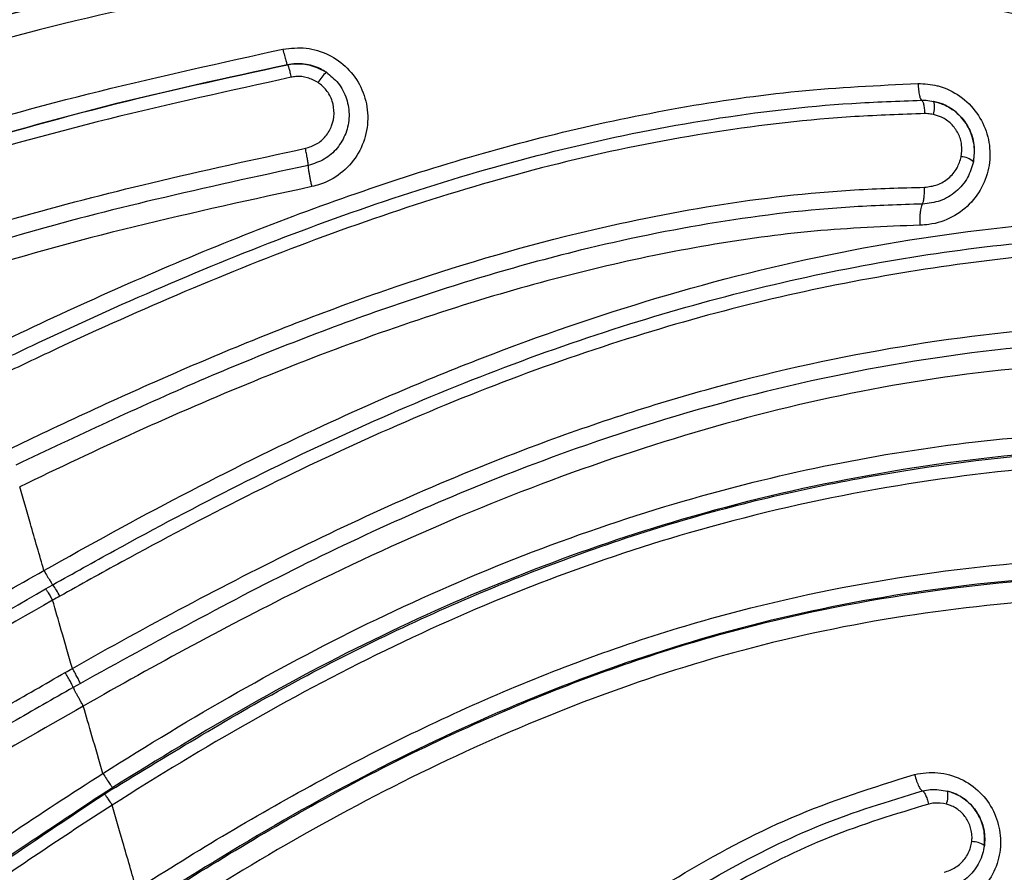
# Model space of a CAD drawing. Units: inches. Extents: x -1302 to 5346, y -540 to 389.
# Drawn here: x -223 to -221, y 35 to 37 of the extents above; entities that cross this region are included whole.
import ezdxf

# ---------------------------------------------------------------- set-up
doc = ezdxf.new("R2010")
doc.units = ezdxf.units.IN
doc.header["$MEASUREMENT"] = 0
doc.layers.get('0').update_dxf_attribs({"lineweight": 9})

msp = doc.modelspace()

# ---------------------------------------------------------------- linework, layer by layer
at = {"color": 7, "linetype": 'Continuous', "lineweight": 25}
for p, q in [((-222.6307, 35.8445), (-222.6307, 35.8445)), ((-222.5894, 35.6813), (-222.5777, 35.6879)), ((-222.5335, 35.53), (-222.5449, 35.5235))]:
    msp.add_line(p, q, dxfattribs=at)
for centre, radius, start, end in [((-222.0922, 36.4566), 0.0704, 132.6785, 149.8565), ((-221.2009, 36.452), 0.0345, 341.0063, 16.5981), ((-221.126, 36.3403), 0.033, 48.7533, 85.9659), ((-222.688, 35.6064), 0.1371, 27.4686, 36.4823), ((-221.1821, 35.3502), 0.0372, 338.6676, 11.555), ((-221.1071, 35.24), 0.0367, 56.2684, 89.6004)]:
    msp.add_arc(centre, radius, start, end, dxfattribs=at)
for points, knots in [([(-219.6521, 36.5861), (-219.8127, 36.6417), (-220.1341, 36.7528), (-220.5699, 36.8707), (-220.9579, 36.9548), (-221.2975, 37.0144), (-221.6356, 37.0579), (-221.9683, 37.085), (-222.2993, 37.0924), (-222.6329, 37.0633), (-222.8536, 37.0161), (-222.9623, 36.9866), (-222.9623, 36.9866)], [0, 0, 0, 0, 0.15117, 0.302354, 0.404638, 0.506953, 0.608961, 0.705179, 0.801348, 0.90066, 0.999999, 1, 1, 1, 1]), ([(-220.0583, 36.5841), (-220.0583, 36.5841), (-220.164, 36.6208), (-220.3762, 36.6906), (-220.6977, 36.781), (-221.0246, 36.8538), (-221.3313, 36.9015), (-221.6151, 36.9256), (-221.9023, 36.9299), (-222.2178, 36.9017), (-222.5577, 36.8374), (-222.7797, 36.774), (-222.8906, 36.7424)], [0, 0, 0, 0, 0.000001, 0.116715, 0.233671, 0.350358, 0.466705, 0.555161, 0.64363, 0.762199, 0.881172, 1, 1, 1, 1]), ([(-222.8914, 36.7403), (-222.7726, 36.7745), (-222.5352, 36.8428), (-222.1724, 36.9091), (-221.8052, 36.9306), (-221.44, 36.9129), (-221.0815, 36.863), (-220.7345, 36.7884), (-220.3944, 36.6945), (-220.1704, 36.6212), (-220.0589, 36.5825), (-220.0589, 36.5825)], [0, 0, 0, 0, 0.127323, 0.254539, 0.379764, 0.505414, 0.630564, 0.753634, 0.876846, 0.999999, 1, 1, 1, 1]), ([(-220.0621, 36.562), (-220.1735, 36.5994), (-220.3964, 36.6744), (-220.7357, 36.7671), (-221.0814, 36.8419), (-221.4387, 36.8922), (-221.8027, 36.9101), (-222.1687, 36.8891), (-222.5299, 36.8218), (-222.7673, 36.7567), (-222.8851, 36.7206), (-222.8851, 36.7206)], [0, 0, 0, 0, 0.123182, 0.246427, 0.369536, 0.494688, 0.620343, 0.745567, 0.87273, 0.999999, 1, 1, 1, 1]), ([(-222.8433, 36.5767), (-222.8433, 36.5767), (-222.7593, 36.6021), (-222.5906, 36.6499), (-222.3322, 36.707), (-222.068, 36.7427), (-221.801, 36.7554), (-221.5352, 36.7447), (-221.2701, 36.7139), (-221.008, 36.6656), (-220.7283, 36.598), (-220.4308, 36.5115), (-220.2225, 36.4388), (-220.1183, 36.4024)], [0, 0, 0, 0, 0.000001, 0.093753, 0.187481, 0.283124, 0.378757, 0.473002, 0.567214, 0.664069, 0.761023, 0.880387, 1, 1, 1, 1]), ([(-220.1319, 36.3757), (-220.1319, 36.3757), (-220.2354, 36.4129), (-220.4436, 36.4838), (-220.7654, 36.5781), (-221.0995, 36.656), (-221.4471, 36.7091), (-221.7995, 36.7295), (-222.1509, 36.7051), (-222.4968, 36.6442), (-222.7224, 36.5805), (-222.8351, 36.5486)], [0, 0, 0, 0, 0.000001, 0.120136, 0.240255, 0.367337, 0.49459, 0.621341, 0.747293, 0.873741, 1, 1, 1, 1]), ([(-222.8349, 36.5477), (-222.7592, 36.57), (-222.5808, 36.6225), (-222.2929, 36.6821), (-221.9719, 36.7168), (-221.6493, 36.7214), (-221.3314, 36.6939), (-221.0219, 36.6388), (-220.7209, 36.5658), (-220.4248, 36.477), (-220.2296, 36.4099), (-220.1323, 36.3748), (-220.1323, 36.3748)], [0, 0, 0, 0, 0.085048, 0.20058, 0.316675, 0.432704, 0.548146, 0.660838, 0.773806, 0.886999, 0.999999, 1, 1, 1, 1]), ([(-220.1494, 36.3413), (-220.2461, 36.3752), (-220.4397, 36.443), (-220.7334, 36.5308), (-221.032, 36.6035), (-221.3386, 36.6579), (-221.6532, 36.6848), (-221.9718, 36.6801), (-222.2888, 36.6455), (-222.5735, 36.5869), (-222.7497, 36.5344), (-222.8247, 36.5127), (-222.8247, 36.5127)], [0, 0, 0, 0, 0.113267, 0.226728, 0.339956, 0.452905, 0.568094, 0.683867, 0.799707, 0.914988, 0.999999, 1, 1, 1, 1]), ([(-222.2094, 36.5454), (-222.197, 36.5468), (-222.1721, 36.5496), (-222.1356, 36.538), (-222.1048, 36.5161), (-222.0828, 36.4851), (-222.0722, 36.4483), (-222.0743, 36.4097), (-222.0893, 36.3738), (-222.1156, 36.345), (-222.1424, 36.3304), (-222.1589, 36.3263), (-222.1629, 36.3253)], [0, 0, 0, 0, 0.10493, 0.209887, 0.314784, 0.420567, 0.527894, 0.636775, 0.74654, 0.856105, 0.964447, 1, 1, 1, 1]), ([(-222.7912, 36.3974), (-222.7912, 36.3974), (-222.696, 36.4278), (-222.5026, 36.4809), (-222.3073, 36.5238), (-222.2094, 36.5454)], [0, 0, 0, 0, 0.000004, 0.499079, 1, 1, 1, 1]), ([(-222.7848, 36.372), (-222.6887, 36.4002), (-222.4961, 36.4568), (-222.3002, 36.4991), (-222.2021, 36.5203)], [0, 0, 0, 0, 0.499063, 1, 1, 1, 1]), ([(-222.2021, 36.5203), (-222.2996, 36.4992), (-222.4948, 36.457), (-222.6868, 36.4008), (-222.7829, 36.3726)], [0, 0, 0, 0, 0.499413, 1, 1, 1, 1]), ([(-222.1399, 36.5083), (-222.143, 36.5102), (-222.1538, 36.5168), (-222.175, 36.5229), (-222.1933, 36.5222), (-222.2021, 36.5203), (-222.2021, 36.5203)], [0, 0, 0, 0, 0.1686543, 0.5842874, 0.9999636, 1, 1, 1, 1]), ([(-222.2021, 36.5203), (-222.2021, 36.5203), (-222.1986, 36.5211), (-222.1861, 36.5228), (-222.1639, 36.5212), (-222.1479, 36.5126), (-222.1399, 36.5083)], [0, 0, 0, 0, 0.000036, 0.167584, 0.583942, 1, 1, 1, 1]), ([(-222.1962, 36.5003), (-222.2938, 36.4788), (-222.4892, 36.4359), (-222.6825, 36.3827), (-222.7781, 36.3522), (-222.7781, 36.3522)], [0, 0, 0, 0, 0.499403, 0.999996, 1, 1, 1, 1]), ([(-222.1531, 36.4919), (-222.1586, 36.4949), (-222.1697, 36.5008), (-222.1851, 36.5021), (-222.1938, 36.5007), (-222.1962, 36.5003)], [0, 0, 0, 0, 0.416138, 0.832363, 1, 1, 1, 1]), ([(-222.1399, 36.5083), (-222.1333, 36.5029), (-222.1191, 36.4914), (-222.1062, 36.4663), (-222.1019, 36.438), (-222.1074, 36.4102), (-222.1215, 36.3863), (-222.1424, 36.3676), (-222.1599, 36.3621), (-222.1688, 36.3593)], [0, 0, 0, 0, 0.132585, 0.280633, 0.428678, 0.574646, 0.717366, 0.857991, 1, 1, 1, 1]), ([(-222.6935, 36.0607), (-222.6935, 36.0607), (-222.6794, 36.0675), (-222.551, 36.129), (-222.3053, 36.2393), (-222.0072, 36.347), (-221.7621, 36.4141), (-221.5747, 36.4535), (-221.3844, 36.4811), (-221.2568, 36.4873), (-221.193, 36.4905)], [0, 0, 0, 0, 0.000001, 0.029753, 0.270554, 0.51267, 0.633387, 0.75408, 0.877059, 1, 1, 1, 1]), ([(-222.1734, 36.3866), (-222.1672, 36.3885), (-222.1549, 36.3924), (-222.1402, 36.4055), (-222.1303, 36.4225), (-222.1264, 36.4423), (-222.1294, 36.4623), (-222.1385, 36.4801), (-222.1484, 36.4881), (-222.1531, 36.4919)], [0, 0, 0, 0, 0.140494, 0.28085, 0.424359, 0.571622, 0.720655, 0.868635, 1, 1, 1, 1]), ([(-221.193, 36.4905), (-221.1927, 36.4869), (-221.1922, 36.4796), (-221.1907, 36.4709), (-221.1889, 36.4651), (-221.1877, 36.4641), (-221.1871, 36.4636)], [0, 0, 0, 0, 0.256682, 0.513364, 0.770045, 1, 1, 1, 1]), ([(-221.193, 36.4905), (-221.1825, 36.4899), (-221.1699, 36.4893), (-221.1456, 36.4821), (-221.1207, 36.4689), (-221.0945, 36.4405), (-221.0793, 36.4056), (-221.0761, 36.368), (-221.0852, 36.3312), (-221.1061, 36.2988), (-221.137, 36.2749), (-221.1669, 36.2648), (-221.1847, 36.2639), (-221.1895, 36.2636)], [0, 0, 0, 0, 0.087576, 0.106395, 0.213119, 0.318837, 0.421852, 0.52473, 0.629422, 0.737112, 0.847725, 0.959852, 1, 1, 1, 1]), ([(-222.6811, 36.0373), (-222.6524, 36.051), (-222.4878, 36.1296), (-222.2512, 36.2319), (-221.9666, 36.3305), (-221.7477, 36.3915), (-221.5245, 36.4359), (-221.3366, 36.4582), (-221.2244, 36.4623), (-221.1871, 36.4636)], [0, 0, 0, 0, 0.060674, 0.34833, 0.492787, 0.637203, 0.782477, 0.927691, 1, 1, 1, 1]), ([(-221.1871, 36.4636), (-221.1847, 36.4636), (-221.1783, 36.4636), (-221.1719, 36.4625), (-221.1679, 36.4618)], [0, 0, 0, 0, 0.364762, 1, 1, 1, 1]), ([(-221.1042, 36.3651), (-221.1037, 36.3684), (-221.1017, 36.3803), (-221.1037, 36.4018), (-221.1147, 36.4272), (-221.1339, 36.4479), (-221.1532, 36.4582), (-221.165, 36.4611), (-221.1679, 36.4618)], [0, 0, 0, 0, 0.078225, 0.28777, 0.496482, 0.710747, 0.930224, 1, 1, 1, 1]), ([(-221.1679, 36.4618), (-221.1617, 36.46), (-221.1469, 36.4558), (-221.1265, 36.4412), (-221.1102, 36.4191), (-221.1015, 36.3925), (-221.1033, 36.3742), (-221.1042, 36.3651)], [0, 0, 0, 0, 0.152135, 0.361183, 0.57215, 0.786574, 1, 1, 1, 1]), ([(-221.1821, 36.4421), (-221.2194, 36.4408), (-221.3309, 36.4371), (-221.5184, 36.4154), (-221.7405, 36.3718), (-221.9585, 36.3109), (-222.2418, 36.2127), (-222.4779, 36.1106), (-222.6424, 36.0322), (-222.6712, 36.0185)], [0, 0, 0, 0, 0.07247, 0.217099, 0.363079, 0.506688, 0.650906, 0.938986, 1, 1, 1, 1]), ([(-221.1683, 36.4408), (-221.1712, 36.4413), (-221.1758, 36.4421), (-221.1804, 36.4421), (-221.1821, 36.4421)], [0, 0, 0, 0, 0.634625, 1, 1, 1, 1]), ([(-221.1237, 36.3732), (-221.123, 36.3796), (-221.1217, 36.3923), (-221.1278, 36.4109), (-221.1392, 36.4264), (-221.1535, 36.4365), (-221.1639, 36.4395), (-221.1683, 36.4408)], [0, 0, 0, 0, 0.21332, 0.426781, 0.636596, 0.845938, 1, 1, 1, 1]), ([(-222.7461, 36.2419), (-222.7461, 36.2419), (-222.7102, 36.2534), (-222.602, 36.2858), (-222.4112, 36.3352), (-222.2556, 36.3688), (-222.1734, 36.3866)], [0, 0, 0, 0, 0.000004, 0.1911516, 0.5728729, 1, 1, 1, 1]), ([(-222.1688, 36.3593), (-222.2506, 36.3416), (-222.4053, 36.308), (-222.5951, 36.2595), (-222.7022, 36.2265), (-222.7379, 36.2155)], [0, 0, 0, 0, 0.428162, 0.809616, 1, 1, 1, 1]), ([(-222.1629, 36.3253), (-222.1634, 36.3275), (-222.1644, 36.3318), (-222.1657, 36.3384), (-222.1668, 36.3445), (-222.1677, 36.3501), (-222.1684, 36.3547), (-222.1687, 36.3577), (-222.1687, 36.3589), (-222.1688, 36.3593)], [0, 0, 0, 0, 0.154423, 0.308847, 0.46327, 0.617694, 0.772117, 0.926541, 1, 1, 1, 1]), ([(-221.1042, 36.3651), (-221.1068, 36.3564), (-221.1123, 36.3381), (-221.1314, 36.3163), (-221.1566, 36.3007), (-221.176, 36.2985), (-221.1857, 36.2974)], [0, 0, 0, 0, 0.235109, 0.493489, 0.745725, 1, 1, 1, 1]), ([(-221.1826, 36.3243), (-221.1756, 36.3252), (-221.1616, 36.3268), (-221.1433, 36.3381), (-221.1295, 36.3538), (-221.1255, 36.367), (-221.1237, 36.3732)], [0, 0, 0, 0, 0.254107, 0.507949, 0.767099, 1, 1, 1, 1]), ([(-222.1629, 36.3253), (-222.2578, 36.3047), (-222.4478, 36.2634), (-222.6359, 36.212), (-222.7288, 36.1823), (-222.7288, 36.1823)], [0, 0, 0, 0, 0.4993809, 0.999996, 1, 1, 1, 1]), ([(-222.6481, 35.9045), (-222.6481, 35.9045), (-222.6276, 35.9144), (-222.5161, 35.9678), (-222.3115, 36.0603), (-222.0299, 36.1688), (-221.7644, 36.2481), (-221.518, 36.2982), (-221.3313, 36.3201), (-221.2198, 36.3233), (-221.1826, 36.3243)], [0, 0, 0, 0, 0.000002, 0.044274, 0.240463, 0.436785, 0.632688, 0.779415, 0.926373, 1, 1, 1, 1]), ([(-221.1857, 36.2974), (-221.2222, 36.2962), (-221.3318, 36.2928), (-221.5157, 36.2709), (-221.7666, 36.2194), (-222.0438, 36.1351), (-222.3441, 36.0176), (-222.5392, 35.9256), (-222.6367, 35.8796)], [0, 0, 0, 0, 0.073003, 0.219161, 0.365376, 0.576654, 0.788419, 1, 1, 1, 1]), ([(-221.1895, 36.2636), (-221.1895, 36.2658), (-221.1896, 36.2702), (-221.1895, 36.2767), (-221.1891, 36.2828), (-221.1884, 36.2882), (-221.1875, 36.2928), (-221.1865, 36.2957), (-221.1859, 36.2969), (-221.1857, 36.2974)], [0, 0, 0, 0, 0.152429, 0.304857, 0.457286, 0.609714, 0.762143, 0.914571, 1, 1, 1, 1]), ([(-221.1895, 36.2636), (-221.246, 36.2613), (-221.3591, 36.2567), (-221.5304, 36.2327), (-221.7019, 36.1976), (-221.9471, 36.1316), (-222.259, 36.0183), (-222.5073, 35.9045), (-222.6307, 35.8445), (-222.6307, 35.8445)], [0, 0, 0, 0, 0.113553, 0.227157, 0.343646, 0.460182, 0.729039, 0.999998, 1, 1, 1, 1]), ([(-222.5919, 35.7107), (-222.5919, 35.7107), (-222.5187, 35.752), (-222.3714, 35.8328), (-222.1331, 35.9513), (-221.8741, 36.0612), (-221.5906, 36.1574), (-221.2989, 36.2286), (-221.0223, 36.2676), (-220.7643, 36.2799), (-220.5248, 36.2733), (-220.2844, 36.2487), (-220.0758, 36.2139), (-219.9486, 36.1851), (-219.9009, 36.1743)], [0, 0, 0, 0, 0.000001, 0.088621, 0.177459, 0.281857, 0.386217, 0.493941, 0.601717, 0.687268, 0.772825, 0.860169, 0.947523, 1, 1, 1, 1]), ([(-222.5777, 35.6879), (-222.5449, 35.7062), (-222.3806, 35.798), (-222.1462, 35.9174), (-221.8682, 36.0332), (-221.6585, 36.1065), (-221.449, 36.1649), (-221.2419, 36.2083), (-221.0345, 36.2369), (-220.799, 36.2528), (-220.5361, 36.2483), (-220.2269, 36.2174), (-220.0169, 36.1725), (-219.9016, 36.1479)], [0, 0, 0, 0, 0.039879, 0.199773, 0.279973, 0.360158, 0.436106, 0.512023, 0.587878, 0.663736, 0.768335, 0.872956, 1, 1, 1, 1]), ([(-219.9022, 36.1268), (-220.0166, 36.1513), (-220.2249, 36.1959), (-220.532, 36.2268), (-220.7928, 36.2312), (-221.0272, 36.2155), (-221.2332, 36.1867), (-221.44, 36.1447), (-221.6489, 36.0869), (-221.8584, 36.0142), (-222.1351, 35.8986), (-222.3692, 35.7794), (-222.5334, 35.688), (-222.5663, 35.6696)], [0, 0, 0, 0, 0.126796, 0.230761, 0.335497, 0.410988, 0.486831, 0.562752, 0.639254, 0.719266, 0.799577, 0.959842, 1, 1, 1, 1]), ([(-222.5464, 35.554), (-222.5464, 35.554), (-222.4262, 35.6219), (-222.1833, 35.7523), (-221.8384, 35.9051), (-221.5139, 36.0102), (-221.219, 36.0746), (-220.9469, 36.1057), (-220.7001, 36.1107), (-220.4796, 36.0991), (-220.2603, 36.072), (-220.079, 36.0385), (-219.9713, 36.013), (-219.9354, 36.0045)], [0, 0, 0, 0, 0.000001, 0.149998, 0.299937, 0.410682, 0.521812, 0.632644, 0.714363, 0.796089, 0.87769, 0.959301, 1, 1, 1, 1]), ([(-219.9447, 35.9782), (-219.9804, 35.9867), (-220.0874, 36.0119), (-220.2675, 36.0452), (-220.4852, 36.0722), (-220.704, 36.0837), (-220.9485, 36.0788), (-221.2177, 36.0477), (-221.509, 35.9832), (-221.8303, 35.8788), (-222.1732, 35.7282), (-222.4134, 35.5961), (-222.5335, 35.53)], [0, 0, 0, 0, 0.040804, 0.122534, 0.204254, 0.285976, 0.36769, 0.478186, 0.588989, 0.699421, 0.849678, 1, 1, 1, 1]), ([(-219.9564, 35.9454), (-220.0532, 35.9667), (-220.2471, 36.0095), (-220.5425, 36.0431), (-220.839, 36.0508), (-221.1256, 36.0288), (-221.4017, 35.976), (-221.6667, 35.8988), (-221.9259, 35.8005), (-222.2149, 35.6677), (-222.413, 35.5597), (-222.5289, 35.4937), (-222.5289, 35.4937)], [0, 0, 0, 0, 0.111054, 0.222555, 0.333899, 0.444735, 0.546429, 0.648582, 0.751012, 0.853084, 0.999999, 1, 1, 1, 1]), ([(-222.4975, 35.3857), (-222.4975, 35.3857), (-222.4267, 35.4308), (-222.2831, 35.5179), (-222.0596, 35.636), (-221.826, 35.7378), (-221.5904, 35.8188), (-221.3583, 35.8778), (-221.1292, 35.9165), (-220.8958, 35.9362), (-220.6673, 35.9397), (-220.5178, 35.9298), (-220.447, 35.9252)], [0, 0, 0, 0, 0.000001, 0.115134, 0.230265, 0.347667, 0.465021, 0.572442, 0.679914, 0.790235, 0.90057, 1, 1, 1, 1]), ([(-222.4954, 35.3528), (-222.3975, 35.4127), (-222.2017, 35.5326), (-221.8921, 35.6815), (-221.5764, 35.7961), (-221.2578, 35.8691), (-220.943, 35.9068), (-220.6707, 35.9114), (-220.504, 35.9017), (-220.4431, 35.8967), (-220.4431, 35.8967)], [0, 0, 0, 0, 0.156982, 0.314201, 0.470838, 0.618457, 0.766665, 0.914545, 0.999999, 1, 1, 1, 1]), ([(-220.4429, 35.8983), (-220.4429, 35.8983), (-220.5359, 35.906), (-220.7224, 35.9143), (-221.0053, 35.903), (-221.2885, 35.8646), (-221.5578, 35.8005), (-221.8085, 35.7153), (-222.0395, 35.6152), (-222.264, 35.4978), (-222.4092, 35.4082), (-222.4819, 35.3633)], [0, 0, 0, 0, 0.000001, 0.131496, 0.262963, 0.398814, 0.53455, 0.649559, 0.764615, 0.882307, 1, 1, 1, 1]), ([(-220.4398, 35.8752), (-220.5323, 35.8808), (-220.7171, 35.892), (-220.9979, 35.8796), (-221.2787, 35.8419), (-221.5474, 35.7787), (-221.7997, 35.6937), (-222.0341, 35.5919), (-222.2615, 35.4715), (-222.4096, 35.3815), (-222.4828, 35.3349), (-222.4828, 35.3349)], [0, 0, 0, 0, 0.130104, 0.260179, 0.394506, 0.528733, 0.645098, 0.76152, 0.880758, 0.999999, 1, 1, 1, 1]), ([(-222.5919, 35.7107), (-222.5991, 35.7357), (-222.6121, 35.7803), (-222.625, 35.8249), (-222.6307, 35.8445)], [0, 0, 0, 0, 0.560049, 1, 1, 1, 1]), ([(-222.4437, 35.2002), (-222.4437, 35.2002), (-222.3469, 35.2623), (-222.1492, 35.3803), (-221.8397, 35.5307), (-221.5289, 35.6397), (-221.2227, 35.7046), (-220.9267, 35.7352), (-220.6696, 35.7366), (-220.5123, 35.7236), (-220.454, 35.7187)], [0, 0, 0, 0, 0.000001, 0.162206, 0.324649, 0.48632, 0.62919, 0.772563, 0.915616, 1, 1, 1, 1]), ([(-226.5429, 35.3989), (-226.4746, 35.3409), (-226.3379, 35.2248), (-226.1166, 35.0689), (-225.8805, 34.9319), (-225.6617, 34.836), (-225.4694, 34.7748), (-225.3067, 34.7375), (-225.1397, 34.7147), (-224.9713, 34.707), (-224.8044, 34.7143), (-224.5828, 34.7422), (-224.3134, 34.809), (-224.0033, 34.9276), (-223.7082, 35.0691), (-223.4195, 35.2259), (-223.1352, 35.3922), (-222.861, 35.5561), (-222.6794, 35.6617), (-222.5919, 35.7107), (-222.5919, 35.7107)], [0, 0, 0, 0, 0.0612904, 0.1225655, 0.18592, 0.2492347, 0.2873797, 0.3255202, 0.364788, 0.4040563, 0.4421838, 0.4803163, 0.5583938, 0.633093, 0.7084104, 0.7826806, 0.8571024, 0.9318233, 0.9999995, 1, 1, 1, 1]), ([(-222.5919, 35.7107), (-222.5901, 35.7076), (-222.5865, 35.7014), (-222.582, 35.694), (-222.5788, 35.689), (-222.5781, 35.6883), (-222.5777, 35.6879)], [0, 0, 0, 0, 0.253372, 0.506744, 0.760115, 1, 1, 1, 1]), ([(-222.443, 35.1659), (-222.3448, 35.227), (-222.1481, 35.3492), (-221.8365, 35.5003), (-221.5238, 35.6118), (-221.2142, 35.6774), (-220.9132, 35.7071), (-220.6617, 35.7058), (-220.5114, 35.6943), (-220.4618, 35.6894), (-220.4618, 35.6894)], [0, 0, 0, 0, 0.1636973, 0.3276391, 0.4907875, 0.6362569, 0.7822697, 0.9279497, 0.9999989, 1, 1, 1, 1]), ([(-220.4617, 35.6904), (-220.4617, 35.6904), (-220.5481, 35.6989), (-220.7214, 35.7093), (-220.9846, 35.7033), (-221.2484, 35.6722), (-221.5047, 35.6155), (-221.75, 35.534), (-221.9831, 35.433), (-222.2096, 35.3136), (-222.3561, 35.222), (-222.4293, 35.1762)], [0, 0, 0, 0, 0.000001, 0.126437, 0.25284, 0.383377, 0.513837, 0.633667, 0.753596, 0.876797, 1, 1, 1, 1]), ([(-226.5249, 35.3394), (-226.4966, 35.3155), (-226.4118, 35.2436), (-226.2649, 35.1315), (-226.0644, 34.9978), (-225.8351, 34.8736), (-225.5753, 34.7697), (-225.3119, 34.7025), (-225.0491, 34.6756), (-224.7924, 34.6828), (-224.5097, 34.7258), (-224.2066, 34.8147), (-223.8876, 34.9481), (-223.5926, 35.0983), (-223.316, 35.2537), (-222.9878, 35.4489), (-222.7453, 35.5904), (-222.5894, 35.6813)], [0, 0, 0, 0, 0.0254564, 0.0764696, 0.1274741, 0.1922452, 0.2571995, 0.3218331, 0.3812148, 0.4408649, 0.5003091, 0.5797085, 0.6594574, 0.7391358, 0.807764, 0.8764389, 1, 1, 1, 1]), ([(-222.5894, 35.6813), (-222.5891, 35.681), (-222.5885, 35.6805), (-222.5859, 35.6763), (-222.5823, 35.6704), (-222.5795, 35.6655), (-222.578, 35.6631)], [0, 0, 0, 0, 0.25, 0.5, 0.75, 1, 1, 1, 1]), ([(-222.5663, 35.6696), (-222.5702, 35.6674), (-222.5741, 35.6652), (-222.578, 35.6631), (-222.578, 35.6631)], [0, 0, 0, 0, 0.9998244, 1, 1, 1, 1]), ([(-220.4714, 35.6541), (-220.5567, 35.6606), (-220.7274, 35.6736), (-220.987, 35.6667), (-221.2473, 35.6368), (-221.5013, 35.5801), (-221.7451, 35.4974), (-221.9785, 35.3954), (-222.2051, 35.2744), (-222.3524, 35.1833), (-222.425, 35.136), (-222.425, 35.136)], [0, 0, 0, 0, 0.125354, 0.250677, 0.380126, 0.509492, 0.630374, 0.751366, 0.875681, 0.999999, 1, 1, 1, 1]), ([(-222.578, 35.6631), (-222.578, 35.6631), (-222.7351, 35.5742), (-222.9762, 35.4296), (-223.3059, 35.2342), (-223.5841, 35.077), (-223.8811, 34.9253), (-224.2029, 34.7914), (-224.5088, 34.702), (-224.7945, 34.6586), (-225.0542, 34.6514), (-225.32, 34.6786), (-225.5864, 34.7464), (-225.8489, 34.8513), (-226.0803, 34.9765), (-226.2824, 35.1114), (-226.4301, 35.2242), (-226.5152, 35.2966), (-226.5435, 35.3207)], [0, 0, 0, 0, 0.000001, 0.122491, 0.191157, 0.259774, 0.339457, 0.419213, 0.498625, 0.558334, 0.618249, 0.677896, 0.742707, 0.807839, 0.872785, 0.923712, 0.974647, 1, 1, 1, 1]), ([(-222.5464, 35.554), (-222.5523, 35.5743), (-222.5628, 35.6107), (-222.5734, 35.6471), (-222.578, 35.6631)], [0, 0, 0, 0, 0.559851, 1, 1, 1, 1]), ([(-226.5182, 35.1319), (-226.499, 35.1167), (-226.4126, 35.0486), (-226.2536, 34.9359), (-226.0544, 34.8174), (-225.8675, 34.7259), (-225.6957, 34.6572), (-225.519, 34.6027), (-225.3265, 34.5609), (-225.1187, 34.5369), (-224.8973, 34.5352), (-224.6768, 34.5566), (-224.459, 34.5994), (-224.2456, 34.6611), (-224.037, 34.7387), (-223.7646, 34.8588), (-223.4999, 34.9982), (-223.2382, 35.148), (-222.9783, 35.3009), (-222.7529, 35.4359), (-222.5902, 35.5289), (-222.5578, 35.5475)], [0, 0, 0, 0, 0.016898, 0.075712, 0.134513, 0.177401, 0.220283, 0.263234, 0.306181, 0.357521, 0.408864, 0.460204, 0.511537, 0.562864, 0.614189, 0.665523, 0.768429, 0.820118, 0.87181, 0.97442, 1, 1, 1, 1]), ([(-222.5578, 35.5475), (-222.554, 35.5497), (-222.5502, 35.5518), (-222.5464, 35.554), (-222.5464, 35.554)], [0, 0, 0, 0, 0.99982, 1, 1, 1, 1]), ([(-222.5335, 35.53), (-222.534, 35.5311), (-222.535, 35.5332), (-222.5381, 35.5392), (-222.542, 35.5463), (-222.5449, 35.5514), (-222.5464, 35.554)], [0, 0, 0, 0, 0.25, 0.5, 0.75, 1, 1, 1, 1]), ([(-222.5449, 35.5235), (-222.5774, 35.505), (-222.74, 35.4122), (-222.965, 35.2775), (-223.2245, 35.1249), (-223.4862, 34.9756), (-223.7512, 34.8361), (-224.0246, 34.7155), (-224.2346, 34.6374), (-224.4498, 34.5751), (-224.6696, 34.5319), (-224.8925, 34.5102), (-225.1163, 34.5119), (-225.3264, 34.5362), (-225.521, 34.5784), (-225.6996, 34.6335), (-225.8731, 34.703), (-226.0618, 34.7954), (-226.2629, 34.915), (-226.4235, 35.0286), (-226.5108, 35.0971), (-226.5303, 35.1125)], [0, 0, 0, 0, 0.025414, 0.127297, 0.178528, 0.229755, 0.332221, 0.383498, 0.434857, 0.4863, 0.537817, 0.589387, 0.640992, 0.692604, 0.735764, 0.778928, 0.821985, 0.865047, 0.924038, 0.983041, 1, 1, 1, 1]), ([(-222.5289, 35.4937), (-222.5299, 35.4956), (-222.5321, 35.4994), (-222.5353, 35.5051), (-222.5382, 35.5104), (-222.5408, 35.5152), (-222.5429, 35.5193), (-222.5442, 35.522), (-222.5447, 35.5231), (-222.5449, 35.5235)], [0, 0, 0, 0, 0.151212, 0.302423, 0.453635, 0.604846, 0.756058, 0.90727, 1, 1, 1, 1]), ([(-222.5289, 35.4937), (-222.5289, 35.4937), (-222.5939, 35.4569), (-222.7346, 35.3753), (-222.9501, 35.2477), (-223.2092, 35.0947), (-223.5034, 34.928), (-223.8359, 34.7586), (-224.1432, 34.6319), (-224.4211, 34.5486), (-224.6647, 34.4999), (-224.912, 34.4768), (-225.1603, 34.4836), (-225.4061, 34.519), (-225.6771, 34.59), (-225.966, 34.7097), (-226.2671, 34.8795), (-226.4528, 35.0187), (-226.5455, 35.0882)], [0, 0, 0, 0, 0.000001, 0.050421, 0.109826, 0.169199, 0.253246, 0.338159, 0.423003, 0.479692, 0.536486, 0.593103, 0.649926, 0.706943, 0.763783, 0.84233, 0.921268, 1, 1, 1, 1]), ([(-222.4975, 35.3857), (-222.5034, 35.4058), (-222.5138, 35.4418), (-222.5243, 35.4778), (-222.5289, 35.4937)], [0, 0, 0, 0, 0.559665, 1, 1, 1, 1]), ([(-222.1825, 34.3007), (-222.1825, 34.3007), (-222.156, 34.3245), (-222.0535, 34.4155), (-221.866, 34.5738), (-221.6136, 34.7657), (-221.3436, 34.9408), (-221.0623, 35.0924), (-220.7535, 35.223), (-220.4158, 35.3219), (-220.053, 35.3899), (-219.807, 35.4068), (-219.6841, 35.4152)], [0, 0, 0, 0, 0.000001, 0.037355, 0.144003, 0.2581, 0.372658, 0.487151, 0.601157, 0.733909, 0.867075, 1, 1, 1, 1]), ([(-224.6017, 34.2525), (-224.6017, 34.2525), (-224.5377, 34.2626), (-224.4102, 34.289), (-224.2041, 34.3509), (-223.985, 34.4388), (-223.7145, 34.5739), (-223.4141, 34.7553), (-223.0961, 34.9725), (-222.7942, 35.189), (-222.5979, 35.3222), (-222.4975, 35.3857), (-222.4975, 35.3857)], [0, 0, 0, 0, 0.000001, 0.081341, 0.163311, 0.269434, 0.376332, 0.540745, 0.7062, 0.852988, 0.999999, 1, 1, 1, 1]), ([(-222.4975, 35.3857), (-222.4956, 35.3827), (-222.4916, 35.3767), (-222.4867, 35.3694), (-222.4831, 35.3644), (-222.4823, 35.3637), (-222.4819, 35.3633)], [0, 0, 0, 0, 0.25, 0.5, 0.75, 1, 1, 1, 1]), ([(-222.4975, 35.3857), (-222.4975, 35.3857), (-222.4975, 35.3857), (-222.4975, 35.3857), (-222.4975, 35.3857)], [0, 0, 0, 0, 0.56, 1, 1, 1, 1]), ([(-222.2896, 34.6695), (-222.2896, 34.6695), (-222.1857, 34.7625), (-222.0188, 34.9061), (-221.7797, 35.0893), (-221.5882, 35.2172), (-221.3961, 35.322), (-221.2647, 35.3634), (-221.1984, 35.3843)], [0, 0, 0, 0, 0.000002, 0.314992, 0.498469, 0.682841, 0.839965, 1, 1, 1, 1]), ([(-222.1625, 34.2796), (-222.1344, 34.3045), (-222.0499, 34.3795), (-221.9064, 34.5011), (-221.6713, 34.6875), (-221.426, 34.8572), (-221.1684, 35.0036), (-220.9499, 35.1101), (-220.7043, 35.2066), (-220.4314, 35.287), (-220.1531, 35.3434), (-219.9008, 35.3755), (-219.7412, 35.3845), (-219.6763, 35.3882)], [0, 0, 0, 0, 0.039677, 0.119231, 0.198762, 0.358122, 0.437968, 0.517809, 0.620816, 0.723829, 0.826629, 0.929449, 1, 1, 1, 1]), ([(-221.1984, 35.3843), (-221.1859, 35.3862), (-221.1735, 35.3882), (-221.1485, 35.3858), (-221.1237, 35.379), (-221.0925, 35.3571), (-221.0705, 35.3266), (-221.0597, 35.2911), (-221.0609, 35.2541), (-221.0742, 35.2191), (-221.0985, 35.1901), (-221.1246, 35.1744), (-221.1412, 35.1697), (-221.1456, 35.1685)], [0, 0, 0, 0, 0.108115, 0.108534, 0.217198, 0.323894, 0.428143, 0.531244, 0.634991, 0.740868, 0.849451, 0.960111, 1, 1, 1, 1]), ([(-221.1984, 35.3843), (-221.1973, 35.3806), (-221.1952, 35.3733), (-221.1915, 35.3646), (-221.1882, 35.3592), (-221.1866, 35.3583), (-221.1859, 35.3579)], [0, 0, 0, 0, 0.266493, 0.532986, 0.799479, 1, 1, 1, 1]), ([(-219.67, 35.3665), (-219.7346, 35.3629), (-219.8932, 35.354), (-220.144, 35.3221), (-220.4207, 35.2661), (-220.6918, 35.1862), (-220.936, 35.0903), (-221.1533, 34.9844), (-221.4099, 34.8386), (-221.6543, 34.6694), (-221.8894, 34.4838), (-222.0334, 34.3626), (-222.118, 34.2876), (-222.1463, 34.2626)], [0, 0, 0, 0, 0.070437, 0.173057, 0.275659, 0.378454, 0.481244, 0.560998, 0.640758, 0.800268, 0.880154, 0.96006, 1, 1, 1, 1]), ([(-222.4819, 35.3633), (-222.5809, 35.2979), (-222.7788, 35.1669), (-223.0807, 34.9489), (-223.4008, 34.7301), (-223.7036, 34.5475), (-223.9774, 34.4108), (-224.1989, 34.3225), (-224.4078, 34.2589), (-224.5376, 34.2347), (-224.6024, 34.2227)], [0, 0, 0, 0, 0.1459026, 0.2917489, 0.4568428, 0.6220002, 0.728853, 0.835653, 0.9178361, 1, 1, 1, 1]), ([(-224.4699, 34.2463), (-224.3625, 34.2752), (-224.146, 34.3335), (-223.8267, 34.4795), (-223.5089, 34.6598), (-223.2395, 34.8377), (-223.0194, 34.9917), (-222.7894, 35.1564), (-222.6131, 35.2742), (-222.4954, 35.3528)], [0, 0, 0, 0, 0.147463, 0.2974, 0.462962, 0.629543, 0.721977, 0.814438, 1, 1, 1, 1]), ([(-222.4954, 35.3528), (-222.495, 35.3526), (-222.4944, 35.352), (-222.4915, 35.348), (-222.4875, 35.3422), (-222.4843, 35.3374), (-222.4828, 35.3349)], [0, 0, 0, 0, 0.25, 0.5, 0.75, 1, 1, 1, 1]), ([(-222.2698, 34.6491), (-222.2417, 34.674), (-222.1008, 34.7986), (-221.9042, 34.9617), (-221.673, 35.1275), (-221.5103, 35.2268), (-221.3491, 35.3082), (-221.2405, 35.3412), (-221.1859, 35.3579)], [0, 0, 0, 0, 0.085446, 0.427956, 0.582435, 0.736814, 0.867495, 1, 1, 1, 1]), ([(-221.1859, 35.3579), (-221.1816, 35.3588), (-221.1684, 35.3615), (-221.1549, 35.3592), (-221.1456, 35.3576)], [0, 0, 0, 0, 0.318847, 1, 1, 1, 1]), ([(-221.1456, 35.3576), (-221.1424, 35.3567), (-221.131, 35.3531), (-221.1129, 35.3419), (-221.0958, 35.3216), (-221.0877, 35.3001), (-221.0857, 35.2827), (-221.0864, 35.2741), (-221.0867, 35.2705)], [0, 0, 0, 0, 0.087634, 0.315438, 0.544279, 0.772921, 0.905857, 1, 1, 1, 1]), ([(-221.0867, 35.2705), (-221.0863, 35.2773), (-221.0856, 35.2927), (-221.0931, 35.3165), (-221.1089, 35.3384), (-221.1279, 35.3519), (-221.141, 35.3561), (-221.1456, 35.3576)], [0, 0, 0, 0, 0.1788667, 0.4062766, 0.6357494, 0.8714509, 1, 1, 1, 1]), ([(-222.4828, 35.3349), (-222.4828, 35.3349), (-222.5623, 35.284), (-222.7188, 35.1783), (-222.9496, 35.0142), (-223.2084, 34.8311), (-223.4992, 34.639), (-223.8183, 34.4575), (-224.1415, 34.3134), (-224.3587, 34.2472), (-224.4689, 34.2228), (-224.4689, 34.2228)], [0, 0, 0, 0, 0.000001, 0.123051, 0.246129, 0.369025, 0.535281, 0.701512, 0.850845, 0.999999, 1, 1, 1, 1]), ([(-222.4437, 35.2002), (-222.4509, 35.2253), (-222.464, 35.2703), (-222.477, 35.3152), (-222.4828, 35.3349)], [0, 0, 0, 0, 0.559339, 1, 1, 1, 1]), ([(-221.1758, 35.3368), (-221.2292, 35.3206), (-221.336, 35.2882), (-221.4953, 35.2075), (-221.6572, 35.1093), (-221.8884, 34.9451), (-222.0845, 34.7819), (-222.2255, 34.6576), (-222.2537, 34.6327)], [0, 0, 0, 0, 0.130113, 0.260479, 0.415118, 0.569831, 0.91381, 1, 1, 1, 1]), ([(-221.1474, 35.3367), (-221.1539, 35.3378), (-221.1635, 35.3394), (-221.1728, 35.3374), (-221.1758, 35.3368)], [0, 0, 0, 0, 0.679091, 1, 1, 1, 1]), ([(-221.1068, 35.2767), (-221.1066, 35.2792), (-221.1061, 35.2851), (-221.1075, 35.297), (-221.1131, 35.3119), (-221.1249, 35.3259), (-221.1373, 35.3336), (-221.1452, 35.336), (-221.1474, 35.3367)], [0, 0, 0, 0, 0.094427, 0.22748, 0.455761, 0.684132, 0.912058, 1, 1, 1, 1]), ([(-221.1511, 35.2275), (-221.1447, 35.2298), (-221.1319, 35.2343), (-221.1171, 35.2487), (-221.1091, 35.2637), (-221.1074, 35.2736), (-221.1068, 35.2767)], [0, 0, 0, 0, 0.2878939, 0.5756078, 0.8643265, 1, 1, 1, 1]), ([(-221.0867, 35.2705), (-221.0875, 35.266), (-221.0899, 35.2521), (-221.1011, 35.2309), (-221.1218, 35.2107), (-221.1397, 35.2044), (-221.1487, 35.2013)], [0, 0, 0, 0, 0.137594, 0.427178, 0.713309, 1, 1, 1, 1]), ([(-222.134, 34.1338), (-222.134, 34.1338), (-222.0933, 34.1706), (-221.996, 34.257), (-221.8395, 34.3896), (-221.6633, 34.5281), (-221.4822, 34.6586), (-221.2953, 34.7786), (-221.1345, 34.8688), (-220.9481, 34.9612), (-220.7336, 35.0504), (-220.4542, 35.137), (-220.1817, 35.1946), (-219.9193, 35.2292), (-219.752, 35.2379), (-219.6683, 35.2422)], [0, 0, 0, 0, 0.000001, 0.058218, 0.138204, 0.218168, 0.298012, 0.377972, 0.457923, 0.497783, 0.604149, 0.710753, 0.817157, 0.908572, 1, 1, 1, 1])]:
    msp.add_open_spline(points, degree=3, knots=knots, dxfattribs=at)
for points in [[(-222.2094, 36.5454), (-222.2086, 36.5419), (-222.207, 36.5351), (-222.2048, 36.527), (-222.203, 36.5214), (-222.2024, 36.5207), (-222.2021, 36.5203)], [(-222.2021, 36.5203), (-222.2018, 36.52), (-222.2013, 36.5194), (-222.1999, 36.5149), (-222.1981, 36.5084), (-222.1969, 36.503), (-222.1962, 36.5003)], [(-221.1871, 36.4636), (-221.1865, 36.4632), (-221.1854, 36.4623), (-221.1839, 36.4574), (-221.1827, 36.4505), (-221.1823, 36.4449), (-221.1821, 36.4421)], [(-222.1688, 36.3593), (-222.1688, 36.3606), (-222.169, 36.3631), (-222.1701, 36.3699), (-222.1716, 36.378), (-222.1728, 36.3837), (-222.1734, 36.3866)], [(-221.1857, 36.2974), (-221.1852, 36.2985), (-221.1841, 36.3009), (-221.183, 36.3076), (-221.1825, 36.3157), (-221.1826, 36.3214), (-221.1826, 36.3243)], [(-222.5449, 35.5235), (-222.5454, 35.5246), (-222.5464, 35.5267), (-222.5495, 35.5327), (-222.5534, 35.5399), (-222.5563, 35.545), (-222.5578, 35.5475)], [(-221.1859, 35.3579), (-221.1851, 35.3575), (-221.1837, 35.3566), (-221.181, 35.3518), (-221.1782, 35.345), (-221.1766, 35.3396), (-221.1758, 35.3368)]]:
    msp.add_open_spline(points, degree=3, dxfattribs=at)

doc.saveas('drawing.dxf')
